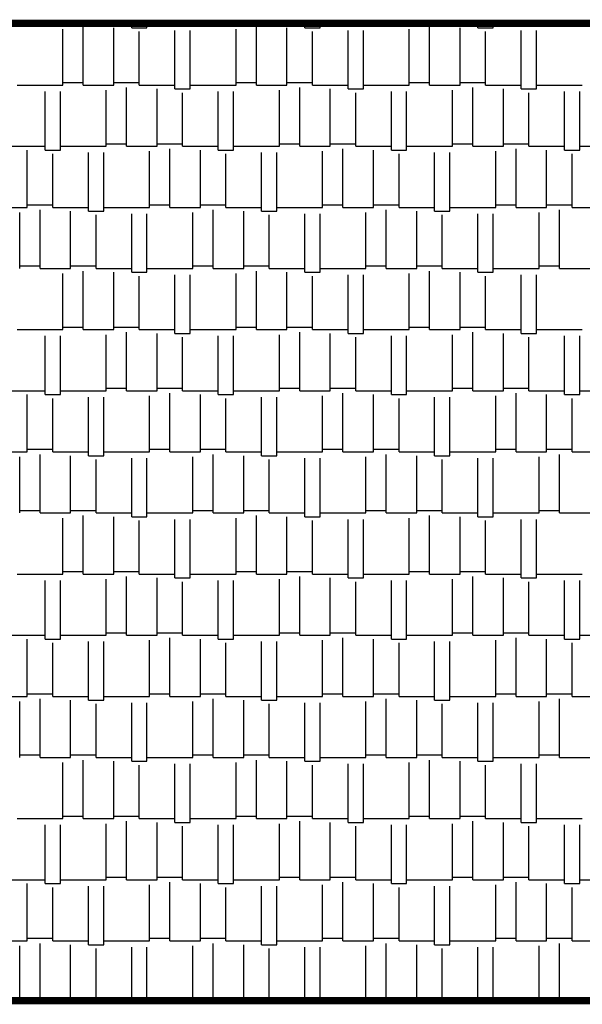
# Model space of a CAD drawing. Extents: x -25 to 57525, y -25 to 40375.
# Drawn here: x 16089 to 18053, y 33615 to 37052 of the extents above; entities that cross this region are included whole.
import ezdxf

# ---------------------------------------------------------------- set-up
doc = ezdxf.new("R2010")
doc.units = 0
doc.header["$LTSCALE"] = 200
doc.header["$MEASUREMENT"] = 0
doc.layers.get('0').update_dxf_attribs({"linetype": 'CONTINUOUS'})
doc.layers.add('25', color=5, linetype='CONTINUOUS')
doc.layers.add('35', color=7, linetype='CONTINUOUS')

# ---------------------------------------------------------------- blocks, each defined once
blk = doc.blocks.new('*X6')
at = {"color": 0}
for p, q in [((41551.07, 36054.4), (41551.07, 36056.892)), ((41622.19, 36054.4), (41622.19, 36056.892)), ((41622.19, 36054.4), (41728.87, 36054.4)), ((41728.87, 36054.4), (41728.87, 36056.892)), ((41817.77, 36054.4), (41817.77, 36056.892)), ((41817.77, 36054.4), (41942.23, 36054.4)), ((41942.23, 36041.065), (41942.23, 36056.892)), ((41995.57, 36041.065), (41995.57, 36056.892)), ((41995.57, 36054.4), (42155.59, 36054.4)), ((42155.59, 36054.4), (42155.59, 36056.892)), ((42226.71, 36054.4), (42226.71, 36056.892)), ((42226.71, 36054.4), (42333.39, 36054.4)), ((42333.39, 36054.4), (42333.39, 36056.892)), ((42422.29, 36054.4), (42422.29, 36056.892)), ((42422.29, 36054.4), (42546.75, 36054.4)), ((42546.75, 36041.065), (42546.75, 36056.892)), ((42600.09, 36041.065), (42600.09, 36056.892)), ((42600.09, 36054.4), (42760.11, 36054.4)), ((42760.11, 36054.4), (42760.11, 36056.892)), ((42831.23, 36054.4), (42831.23, 36056.892)), ((42831.23, 36054.4), (42937.91, 36054.4)), ((42937.91, 36054.4), (42937.91, 36056.892)), ((43026.81, 36054.4), (43026.81, 36056.892)), ((43026.81, 36054.4), (43151.27, 36054.4)), ((43151.27, 36041.065), (43151.27, 36056.892)), ((43204.61, 36041.065), (43204.61, 36056.892)), ((43204.61, 36054.4), (43364.63, 36054.4)), ((43364.63, 36054.4), (43364.63, 36056.892)), ((43435.75, 36054.4), (43435.75, 36056.892)), ((43435.75, 36054.4), (43542.43, 36054.4)), ((41702.2, 35841.04), (41702.2, 36036.62)), ((41773.32, 35841.04), (41773.32, 36045.51)), ((41880, 35841.04), (41880, 36041.065)), ((41942.23, 36041.065), (41995.57, 36041.065)), ((41968.9, 35841.04), (41968.9, 36027.73)), ((42093.36, 35827.705), (42093.36, 36032.175)), ((42146.7, 35827.705), (42146.7, 36032.175)), ((42306.72, 35841.04), (42306.72, 36036.62)), ((42377.84, 35841.04), (42377.84, 36045.51)), ((42484.52, 35841.04), (42484.52, 36041.065)), ((42546.75, 36041.065), (42600.09, 36041.065)), ((42573.42, 35841.04), (42573.42, 36027.73)), ((42697.88, 35827.705), (42697.88, 36032.175)), ((42751.22, 35827.705), (42751.22, 36032.175)), ((42911.24, 35841.04), (42911.24, 36036.62)), ((42982.36, 35841.04), (42982.36, 36045.51)), ((43089.04, 35841.04), (43089.04, 36041.065)), ((43151.27, 36041.065), (43204.61, 36041.065)), ((43177.94, 35841.04), (43177.94, 36027.73)), ((43302.4, 35827.705), (43302.4, 36032.175)), ((43355.74, 35827.705), (43355.74, 36032.175)), ((41702.2, 35849.93), (41773.32, 35849.93)), ((41880, 35849.93), (41968.9, 35849.93)), ((42306.72, 35849.93), (42377.84, 35849.93)), ((42484.52, 35849.93), (42573.42, 35849.93)), ((42911.24, 35849.93), (42982.36, 35849.93)), ((43089.04, 35849.93), (43177.94, 35849.93)), ((41542.18, 35841.04), (41702.2, 35841.04)), ((41639.97, 35614.345), (41639.97, 35818.815)), ((41693.31, 35614.345), (41693.31, 35818.815)), ((41773.32, 35841.04), (41880, 35841.04)), ((41853.33, 35627.68), (41853.33, 35823.26)), ((41924.45, 35627.68), (41924.45, 35832.15)), ((41968.9, 35841.04), (42093.36, 35841.04)), ((42031.13, 35627.68), (42031.13, 35827.705)), ((42093.36, 35827.705), (42146.7, 35827.705)), ((42120.03, 35627.68), (42120.03, 35814.37)), ((42146.7, 35841.04), (42306.72, 35841.04)), ((42244.49, 35614.345), (42244.49, 35818.815)), ((42297.83, 35614.345), (42297.83, 35818.815)), ((42377.84, 35841.04), (42484.52, 35841.04)), ((42457.85, 35627.68), (42457.85, 35823.26)), ((42528.97, 35627.68), (42528.97, 35832.15)), ((42573.42, 35841.04), (42697.88, 35841.04)), ((42635.65, 35627.68), (42635.65, 35827.705)), ((42697.88, 35827.705), (42751.22, 35827.705)), ((42724.55, 35627.68), (42724.55, 35814.37)), ((42751.22, 35841.04), (42911.24, 35841.04)), ((42849.01, 35614.345), (42849.01, 35818.815)), ((42902.35, 35614.345), (42902.35, 35818.815)), ((42982.36, 35841.04), (43089.04, 35841.04)), ((43062.37, 35627.68), (43062.37, 35823.26)), ((43133.49, 35627.68), (43133.49, 35832.15)), ((43177.94, 35841.04), (43302.4, 35841.04)), ((43240.17, 35627.68), (43240.17, 35827.705)), ((43302.4, 35827.705), (43355.74, 35827.705)), ((43329.07, 35627.68), (43329.07, 35814.37)), ((43355.74, 35841.04), (43515.76, 35841.04)), ((43453.53, 35614.345), (43453.53, 35818.815)), ((43506.87, 35614.345), (43506.87, 35818.815)), ((41515.51, 35627.68), (41639.97, 35627.68)), ((41577.74, 35414.32), (41577.74, 35614.345)), ((41639.97, 35614.345), (41693.31, 35614.345)), ((41693.31, 35627.68), (41853.33, 35627.68)), ((41853.33, 35636.57), (41924.45, 35636.57)), ((41924.45, 35627.68), (42031.13, 35627.68)), ((42004.46, 35414.32), (42004.46, 35609.9)), ((42031.13, 35636.57), (42120.03, 35636.57)), ((42075.58, 35414.32), (42075.58, 35618.79)), ((42120.03, 35627.68), (42244.49, 35627.68)), ((42182.26, 35414.32), (42182.26, 35614.345)), ((42244.49, 35614.345), (42297.83, 35614.345)), ((42297.83, 35627.68), (42457.85, 35627.68)), ((42457.85, 35636.57), (42528.97, 35636.57)), ((42528.97, 35627.68), (42635.65, 35627.68)), ((42608.98, 35414.32), (42608.98, 35609.9)), ((42635.65, 35636.57), (42724.55, 35636.57)), ((42680.1, 35414.32), (42680.1, 35618.79)), ((42724.55, 35627.68), (42849.01, 35627.68)), ((42786.78, 35414.32), (42786.78, 35614.345)), ((42849.01, 35614.345), (42902.35, 35614.345)), ((42902.35, 35627.68), (43062.37, 35627.68)), ((43062.37, 35636.57), (43133.49, 35636.57)), ((43133.49, 35627.68), (43240.17, 35627.68)), ((43213.5, 35414.32), (43213.5, 35609.9)), ((43240.17, 35636.57), (43329.07, 35636.57)), ((43284.62, 35414.32), (43284.62, 35618.79)), ((43329.07, 35627.68), (43453.53, 35627.68)), ((43391.3, 35414.32), (43391.3, 35614.345)), ((43453.53, 35614.345), (43506.87, 35614.345)), ((43506.87, 35627.68), (43666.89, 35627.68)), ((41666.64, 35414.32), (41666.64, 35601.01)), ((41791.1, 35400.985), (41791.1, 35605.455)), ((41844.44, 35400.985), (41844.44, 35605.455)), ((42271.16, 35414.32), (42271.16, 35601.01)), ((42395.62, 35400.985), (42395.62, 35605.455)), ((42448.96, 35400.985), (42448.96, 35605.455)), ((42875.68, 35414.32), (42875.68, 35601.01)), ((43000.14, 35400.985), (43000.14, 35605.455)), ((43053.48, 35400.985), (43053.48, 35605.455)), ((43480.2, 35414.32), (43480.2, 35601.01)), ((41471.06, 35414.32), (41577.74, 35414.32)), ((41577.74, 35423.21), (41666.64, 35423.21)), ((41622.19, 35200.96), (41622.19, 35405.43)), ((41666.64, 35414.32), (41791.1, 35414.32)), ((41728.87, 35200.96), (41728.87, 35400.985)), ((41791.1, 35400.985), (41844.44, 35400.985)), ((41844.44, 35414.32), (42004.46, 35414.32)), ((42004.46, 35423.21), (42075.58, 35423.21)), ((42075.58, 35414.32), (42182.26, 35414.32)), ((42182.26, 35423.21), (42271.16, 35423.21)), ((42226.71, 35200.96), (42226.71, 35405.43)), ((42271.16, 35414.32), (42395.62, 35414.32)), ((42333.39, 35200.96), (42333.39, 35400.985)), ((42395.62, 35400.985), (42448.96, 35400.985)), ((42448.96, 35414.32), (42608.98, 35414.32)), ((42608.98, 35423.21), (42680.1, 35423.21)), ((42680.1, 35414.32), (42786.78, 35414.32)), ((42786.78, 35423.21), (42875.68, 35423.21)), ((42831.23, 35200.96), (42831.23, 35405.43)), ((42875.68, 35414.32), (43000.14, 35414.32)), ((42937.91, 35200.96), (42937.91, 35400.985)), ((43000.14, 35400.985), (43053.48, 35400.985)), ((43053.48, 35414.32), (43213.5, 35414.32)), ((43213.5, 35423.21), (43284.62, 35423.21)), ((43284.62, 35414.32), (43391.3, 35414.32)), ((43391.3, 35423.21), (43480.2, 35423.21)), ((43435.75, 35200.96), (43435.75, 35405.43)), ((43480.2, 35414.32), (43604.66, 35414.32)), ((41551.07, 35200.96), (41551.07, 35396.54)), ((41817.77, 35200.96), (41817.77, 35387.65)), ((41942.23, 35187.625), (41942.23, 35392.095)), ((41995.57, 35187.625), (41995.57, 35392.095)), ((42155.59, 35200.96), (42155.59, 35396.54)), ((42422.29, 35200.96), (42422.29, 35387.65)), ((42546.75, 35187.625), (42546.75, 35392.095)), ((42600.09, 35187.625), (42600.09, 35392.095)), ((42760.11, 35200.96), (42760.11, 35396.54)), ((43026.81, 35200.96), (43026.81, 35387.65)), ((43151.27, 35187.625), (43151.27, 35392.095)), ((43204.61, 35187.625), (43204.61, 35392.095)), ((43364.63, 35200.96), (43364.63, 35396.54)), ((41551.07, 35209.85), (41622.19, 35209.85)), ((41622.19, 35200.96), (41728.87, 35200.96)), ((41728.87, 35209.85), (41817.77, 35209.85)), ((41817.77, 35200.96), (41942.23, 35200.96)), ((41995.57, 35200.96), (42155.59, 35200.96)), ((42155.59, 35209.85), (42226.71, 35209.85)), ((42226.71, 35200.96), (42333.39, 35200.96)), ((42333.39, 35209.85), (42422.29, 35209.85)), ((42422.29, 35200.96), (42546.75, 35200.96)), ((42600.09, 35200.96), (42760.11, 35200.96)), ((42760.11, 35209.85), (42831.23, 35209.85)), ((42831.23, 35200.96), (42937.91, 35200.96)), ((42937.91, 35209.85), (43026.81, 35209.85)), ((43026.81, 35200.96), (43151.27, 35200.96)), ((43204.61, 35200.96), (43364.63, 35200.96)), ((43364.63, 35209.85), (43435.75, 35209.85)), ((43435.75, 35200.96), (43542.43, 35200.96)), ((41702.2, 34987.6), (41702.2, 35183.18)), ((41773.32, 34987.6), (41773.32, 35192.07)), ((41880, 34987.6), (41880, 35187.625)), ((41942.23, 35187.625), (41995.57, 35187.625)), ((41968.9, 34987.6), (41968.9, 35174.29)), ((42093.36, 34974.265), (42093.36, 35178.735)), ((42146.7, 34974.265), (42146.7, 35178.735)), ((42306.72, 34987.6), (42306.72, 35183.18)), ((42377.84, 34987.6), (42377.84, 35192.07)), ((42484.52, 34987.6), (42484.52, 35187.625)), ((42546.75, 35187.625), (42600.09, 35187.625)), ((42573.42, 34987.6), (42573.42, 35174.29)), ((42697.88, 34974.265), (42697.88, 35178.735)), ((42751.22, 34974.265), (42751.22, 35178.735)), ((42911.24, 34987.6), (42911.24, 35183.18)), ((42982.36, 34987.6), (42982.36, 35192.07)), ((43089.04, 34987.6), (43089.04, 35187.625)), ((43151.27, 35187.625), (43204.61, 35187.625)), ((43177.94, 34987.6), (43177.94, 35174.29)), ((43302.4, 34974.265), (43302.4, 35178.735)), ((43355.74, 34974.265), (43355.74, 35178.735)), ((41542.18, 34987.6), (41702.2, 34987.6)), ((41702.2, 34996.49), (41773.32, 34996.49)), ((41773.32, 34987.6), (41880, 34987.6)), ((41880, 34996.49), (41968.9, 34996.49)), ((41968.9, 34987.6), (42093.36, 34987.6)), ((42146.7, 34987.6), (42306.72, 34987.6)), ((42306.72, 34996.49), (42377.84, 34996.49)), ((42377.84, 34987.6), (42484.52, 34987.6)), ((42484.52, 34996.49), (42573.42, 34996.49)), ((42573.42, 34987.6), (42697.88, 34987.6)), ((42751.22, 34987.6), (42911.24, 34987.6)), ((42911.24, 34996.49), (42982.36, 34996.49)), ((42982.36, 34987.6), (43089.04, 34987.6)), ((43089.04, 34996.49), (43177.94, 34996.49)), ((43177.94, 34987.6), (43302.4, 34987.6)), ((43355.74, 34987.6), (43515.76, 34987.6)), ((41639.97, 34760.905), (41639.97, 34965.375)), ((41693.31, 34760.905), (41693.31, 34965.375)), ((41853.33, 34774.24), (41853.33, 34969.82)), ((41924.45, 34774.24), (41924.45, 34978.71)), ((42031.13, 34774.24), (42031.13, 34974.265)), ((42093.36, 34974.265), (42146.7, 34974.265)), ((42120.03, 34774.24), (42120.03, 34960.93)), ((42244.49, 34760.905), (42244.49, 34965.375)), ((42297.83, 34760.905), (42297.83, 34965.375)), ((42457.85, 34774.24), (42457.85, 34969.82)), ((42528.97, 34774.24), (42528.97, 34978.71)), ((42635.65, 34774.24), (42635.65, 34974.265)), ((42697.88, 34974.265), (42751.22, 34974.265)), ((42724.55, 34774.24), (42724.55, 34960.93)), ((42849.01, 34760.905), (42849.01, 34965.375)), ((42902.35, 34760.905), (42902.35, 34965.375)), ((43062.37, 34774.24), (43062.37, 34969.82)), ((43133.49, 34774.24), (43133.49, 34978.71)), ((43240.17, 34774.24), (43240.17, 34974.265)), ((43302.4, 34974.265), (43355.74, 34974.265)), ((43329.07, 34774.24), (43329.07, 34960.93)), ((43453.53, 34760.905), (43453.53, 34965.375)), ((43506.87, 34760.905), (43506.87, 34965.375)), ((41853.33, 34783.13), (41924.45, 34783.13)), ((42031.13, 34783.13), (42120.03, 34783.13)), ((42457.85, 34783.13), (42528.97, 34783.13)), ((42635.65, 34783.13), (42724.55, 34783.13)), ((43062.37, 34783.13), (43133.49, 34783.13)), ((43240.17, 34783.13), (43329.07, 34783.13)), ((41515.51, 34774.24), (41639.97, 34774.24)), ((41577.74, 34560.88), (41577.74, 34760.905)), ((41639.97, 34760.905), (41693.31, 34760.905)), ((41666.64, 34560.88), (41666.64, 34747.57)), ((41693.31, 34774.24), (41853.33, 34774.24)), ((41791.1, 34547.545), (41791.1, 34752.015)), ((41844.44, 34547.545), (41844.44, 34752.015)), ((41924.45, 34774.24), (42031.13, 34774.24)), ((42004.46, 34560.88), (42004.46, 34756.46)), ((42075.58, 34560.88), (42075.58, 34765.35)), ((42120.03, 34774.24), (42244.49, 34774.24)), ((42182.26, 34560.88), (42182.26, 34760.905)), ((42244.49, 34760.905), (42297.83, 34760.905)), ((42271.16, 34560.88), (42271.16, 34747.57)), ((42297.83, 34774.24), (42457.85, 34774.24)), ((42395.62, 34547.545), (42395.62, 34752.015)), ((42448.96, 34547.545), (42448.96, 34752.015)), ((42528.97, 34774.24), (42635.65, 34774.24)), ((42608.98, 34560.88), (42608.98, 34756.46)), ((42680.1, 34560.88), (42680.1, 34765.35)), ((42724.55, 34774.24), (42849.01, 34774.24)), ((42786.78, 34560.88), (42786.78, 34760.905)), ((42849.01, 34760.905), (42902.35, 34760.905)), ((42875.68, 34560.88), (42875.68, 34747.57)), ((42902.35, 34774.24), (43062.37, 34774.24)), ((43000.14, 34547.545), (43000.14, 34752.015)), ((43053.48, 34547.545), (43053.48, 34752.015)), ((43133.49, 34774.24), (43240.17, 34774.24)), ((43213.5, 34560.88), (43213.5, 34756.46)), ((43284.62, 34560.88), (43284.62, 34765.35)), ((43329.07, 34774.24), (43453.53, 34774.24)), ((43391.3, 34560.88), (43391.3, 34760.905)), ((43453.53, 34760.905), (43506.87, 34760.905)), ((43480.2, 34560.88), (43480.2, 34747.57)), ((43506.87, 34774.24), (43666.89, 34774.24)), ((41471.06, 34560.88), (41577.74, 34560.88)), ((41551.07, 34347.52), (41551.07, 34543.1)), ((41577.74, 34569.77), (41666.64, 34569.77)), ((41622.19, 34347.52), (41622.19, 34551.99)), ((41666.64, 34560.88), (41791.1, 34560.88)), ((41728.87, 34347.52), (41728.87, 34547.545)), ((41791.1, 34547.545), (41844.44, 34547.545)), ((41844.44, 34560.88), (42004.46, 34560.88)), ((42004.46, 34569.77), (42075.58, 34569.77)), ((42075.58, 34560.88), (42182.26, 34560.88)), ((42155.59, 34347.52), (42155.59, 34543.1)), ((42182.26, 34569.77), (42271.16, 34569.77)), ((42226.71, 34347.52), (42226.71, 34551.99)), ((42271.16, 34560.88), (42395.62, 34560.88)), ((42333.39, 34347.52), (42333.39, 34547.545)), ((42395.62, 34547.545), (42448.96, 34547.545)), ((42448.96, 34560.88), (42608.98, 34560.88)), ((42608.98, 34569.77), (42680.1, 34569.77)), ((42680.1, 34560.88), (42786.78, 34560.88)), ((42760.11, 34347.52), (42760.11, 34543.1)), ((42786.78, 34569.77), (42875.68, 34569.77)), ((42831.23, 34347.52), (42831.23, 34551.99)), ((42875.68, 34560.88), (43000.14, 34560.88)), ((42937.91, 34347.52), (42937.91, 34547.545)), ((43000.14, 34547.545), (43053.48, 34547.545)), ((43053.48, 34560.88), (43213.5, 34560.88)), ((43213.5, 34569.77), (43284.62, 34569.77)), ((43284.62, 34560.88), (43391.3, 34560.88)), ((43364.63, 34347.52), (43364.63, 34543.1)), ((43391.3, 34569.77), (43480.2, 34569.77)), ((43435.75, 34347.52), (43435.75, 34551.99)), ((43480.2, 34560.88), (43604.66, 34560.88)), ((41817.77, 34347.52), (41817.77, 34534.21)), ((41942.23, 34334.185), (41942.23, 34538.655)), ((41995.57, 34334.185), (41995.57, 34538.655)), ((42422.29, 34347.52), (42422.29, 34534.21)), ((42546.75, 34334.185), (42546.75, 34538.655)), ((42600.09, 34334.185), (42600.09, 34538.655)), ((43026.81, 34347.52), (43026.81, 34534.21)), ((43151.27, 34334.185), (43151.27, 34538.655)), ((43204.61, 34334.185), (43204.61, 34538.655)), ((41551.07, 34356.41), (41622.19, 34356.41)), ((41622.19, 34347.52), (41728.87, 34347.52)), ((41728.87, 34356.41), (41817.77, 34356.41)), ((41773.32, 34134.16), (41773.32, 34338.63)), ((41817.77, 34347.52), (41942.23, 34347.52)), ((41995.57, 34347.52), (42155.59, 34347.52)), ((42155.59, 34356.41), (42226.71, 34356.41)), ((42226.71, 34347.52), (42333.39, 34347.52)), ((42333.39, 34356.41), (42422.29, 34356.41)), ((42377.84, 34134.16), (42377.84, 34338.63)), ((42422.29, 34347.52), (42546.75, 34347.52)), ((42600.09, 34347.52), (42760.11, 34347.52)), ((42760.11, 34356.41), (42831.23, 34356.41)), ((42831.23, 34347.52), (42937.91, 34347.52)), ((42937.91, 34356.41), (43026.81, 34356.41)), ((42982.36, 34134.16), (42982.36, 34338.63)), ((43026.81, 34347.52), (43151.27, 34347.52)), ((43204.61, 34347.52), (43364.63, 34347.52)), ((43364.63, 34356.41), (43435.75, 34356.41)), ((43435.75, 34347.52), (43542.43, 34347.52)), ((41702.2, 34134.16), (41702.2, 34329.74)), ((41880, 34134.16), (41880, 34334.185)), ((41942.23, 34334.185), (41995.57, 34334.185)), ((41968.9, 34134.16), (41968.9, 34320.85)), ((42093.36, 34120.825), (42093.36, 34325.295)), ((42146.7, 34120.825), (42146.7, 34325.295)), ((42306.72, 34134.16), (42306.72, 34329.74)), ((42484.52, 34134.16), (42484.52, 34334.185)), ((42546.75, 34334.185), (42600.09, 34334.185)), ((42573.42, 34134.16), (42573.42, 34320.85)), ((42697.88, 34120.825), (42697.88, 34325.295)), ((42751.22, 34120.825), (42751.22, 34325.295)), ((42911.24, 34134.16), (42911.24, 34329.74)), ((43089.04, 34134.16), (43089.04, 34334.185)), ((43151.27, 34334.185), (43204.61, 34334.185)), ((43177.94, 34134.16), (43177.94, 34320.85)), ((43302.4, 34120.825), (43302.4, 34325.295)), ((43355.74, 34120.825), (43355.74, 34325.295)), ((41542.18, 34134.16), (41702.2, 34134.16)), ((41702.2, 34143.05), (41773.32, 34143.05)), ((41773.32, 34134.16), (41880, 34134.16)), ((41880, 34143.05), (41968.9, 34143.05)), ((41968.9, 34134.16), (42093.36, 34134.16)), ((42146.7, 34134.16), (42306.72, 34134.16)), ((42306.72, 34143.05), (42377.84, 34143.05)), ((42377.84, 34134.16), (42484.52, 34134.16)), ((42484.52, 34143.05), (42573.42, 34143.05)), ((42573.42, 34134.16), (42697.88, 34134.16)), ((42751.22, 34134.16), (42911.24, 34134.16)), ((42911.24, 34143.05), (42982.36, 34143.05)), ((42982.36, 34134.16), (43089.04, 34134.16)), ((43089.04, 34143.05), (43177.94, 34143.05)), ((43177.94, 34134.16), (43302.4, 34134.16)), ((43355.74, 34134.16), (43515.76, 34134.16)), ((41639.97, 33907.465), (41639.97, 34111.935)), ((41693.31, 33907.465), (41693.31, 34111.935)), ((41853.33, 33920.8), (41853.33, 34116.38)), ((41924.45, 33920.8), (41924.45, 34125.27)), ((42031.13, 33920.8), (42031.13, 34120.825)), ((42093.36, 34120.825), (42146.7, 34120.825)), ((42120.03, 33920.8), (42120.03, 34107.49)), ((42244.49, 33907.465), (42244.49, 34111.935)), ((42297.83, 33907.465), (42297.83, 34111.935)), ((42457.85, 33920.8), (42457.85, 34116.38)), ((42528.97, 33920.8), (42528.97, 34125.27)), ((42635.65, 33920.8), (42635.65, 34120.825)), ((42697.88, 34120.825), (42751.22, 34120.825)), ((42724.55, 33920.8), (42724.55, 34107.49)), ((42849.01, 33907.465), (42849.01, 34111.935)), ((42902.35, 33907.465), (42902.35, 34111.935)), ((43062.37, 33920.8), (43062.37, 34116.38)), ((43133.49, 33920.8), (43133.49, 34125.27)), ((43240.17, 33920.8), (43240.17, 34120.825)), ((43302.4, 34120.825), (43355.74, 34120.825)), ((43329.07, 33920.8), (43329.07, 34107.49)), ((43453.53, 33907.465), (43453.53, 34111.935)), ((43506.87, 33907.465), (43506.87, 34111.935)), ((41853.33, 33929.69), (41924.45, 33929.69)), ((42031.13, 33929.69), (42120.03, 33929.69)), ((42457.85, 33929.69), (42528.97, 33929.69)), ((42635.65, 33929.69), (42724.55, 33929.69)), ((43062.37, 33929.69), (43133.49, 33929.69)), ((43240.17, 33929.69), (43329.07, 33929.69)), ((41515.51, 33920.8), (41639.97, 33920.8)), ((41577.74, 33707.44), (41577.74, 33907.465)), ((41639.97, 33907.465), (41693.31, 33907.465)), ((41666.64, 33707.44), (41666.64, 33894.13)), ((41693.31, 33920.8), (41853.33, 33920.8)), ((41791.1, 33694.105), (41791.1, 33898.575)), ((41844.44, 33694.105), (41844.44, 33898.575)), ((41924.45, 33920.8), (42031.13, 33920.8)), ((42004.46, 33707.44), (42004.46, 33903.02)), ((42075.58, 33707.44), (42075.58, 33911.91)), ((42120.03, 33920.8), (42244.49, 33920.8)), ((42182.26, 33707.44), (42182.26, 33907.465)), ((42244.49, 33907.465), (42297.83, 33907.465)), ((42271.16, 33707.44), (42271.16, 33894.13)), ((42297.83, 33920.8), (42457.85, 33920.8)), ((42395.62, 33694.105), (42395.62, 33898.575)), ((42448.96, 33694.105), (42448.96, 33898.575)), ((42528.97, 33920.8), (42635.65, 33920.8)), ((42608.98, 33707.44), (42608.98, 33903.02)), ((42680.1, 33707.44), (42680.1, 33911.91)), ((42724.55, 33920.8), (42849.01, 33920.8)), ((42786.78, 33707.44), (42786.78, 33907.465)), ((42849.01, 33907.465), (42902.35, 33907.465)), ((42875.68, 33707.44), (42875.68, 33894.13)), ((42902.35, 33920.8), (43062.37, 33920.8)), ((43000.14, 33694.105), (43000.14, 33898.575)), ((43053.48, 33694.105), (43053.48, 33898.575)), ((43133.49, 33920.8), (43240.17, 33920.8)), ((43213.5, 33707.44), (43213.5, 33903.02)), ((43284.62, 33707.44), (43284.62, 33911.91)), ((43329.07, 33920.8), (43453.53, 33920.8)), ((43391.3, 33707.44), (43391.3, 33907.465)), ((43453.53, 33907.465), (43506.87, 33907.465)), ((43480.2, 33707.44), (43480.2, 33894.13)), ((43506.87, 33920.8), (43666.89, 33920.8)), ((41577.74, 33716.33), (41666.64, 33716.33)), ((42004.46, 33716.33), (42075.58, 33716.33)), ((42182.26, 33716.33), (42271.16, 33716.33)), ((42608.98, 33716.33), (42680.1, 33716.33)), ((42786.78, 33716.33), (42875.68, 33716.33)), ((43213.5, 33716.33), (43284.62, 33716.33)), ((43391.3, 33716.33), (43480.2, 33716.33)), ((41471.06, 33707.44), (41577.74, 33707.44)), ((41551.07, 33494.08), (41551.07, 33689.66)), ((41622.19, 33494.08), (41622.19, 33698.55)), ((41666.64, 33707.44), (41791.1, 33707.44)), ((41728.87, 33494.08), (41728.87, 33694.105)), ((41791.1, 33694.105), (41844.44, 33694.105)), ((41844.44, 33707.44), (42004.46, 33707.44)), ((41942.23, 33480.745), (41942.23, 33685.215)), ((41995.57, 33480.745), (41995.57, 33685.215)), ((42075.58, 33707.44), (42182.26, 33707.44)), ((42155.59, 33494.08), (42155.59, 33689.66)), ((42226.71, 33494.08), (42226.71, 33698.55)), ((42271.16, 33707.44), (42395.62, 33707.44)), ((42333.39, 33494.08), (42333.39, 33694.105)), ((42395.62, 33694.105), (42448.96, 33694.105)), ((42448.96, 33707.44), (42608.98, 33707.44)), ((42546.75, 33480.745), (42546.75, 33685.215)), ((42600.09, 33480.745), (42600.09, 33685.215)), ((42680.1, 33707.44), (42786.78, 33707.44)), ((42760.11, 33494.08), (42760.11, 33689.66)), ((42831.23, 33494.08), (42831.23, 33698.55)), ((42875.68, 33707.44), (43000.14, 33707.44)), ((42937.91, 33494.08), (42937.91, 33694.105)), ((43000.14, 33694.105), (43053.48, 33694.105)), ((43053.48, 33707.44), (43213.5, 33707.44)), ((43151.27, 33480.745), (43151.27, 33685.215)), ((43204.61, 33480.745), (43204.61, 33685.215)), ((43284.62, 33707.44), (43391.3, 33707.44)), ((43364.63, 33494.08), (43364.63, 33689.66)), ((43435.75, 33494.08), (43435.75, 33698.55)), ((43480.2, 33707.44), (43604.66, 33707.44)), ((41817.77, 33494.08), (41817.77, 33680.77)), ((42422.29, 33494.08), (42422.29, 33680.77)), ((43026.81, 33494.08), (43026.81, 33680.77)), ((41551.07, 33502.97), (41622.19, 33502.97)), ((41622.19, 33494.08), (41728.87, 33494.08)), ((41702.2, 33280.72), (41702.2, 33476.3)), ((41728.87, 33502.97), (41817.77, 33502.97)), ((41773.32, 33280.72), (41773.32, 33485.19)), ((41817.77, 33494.08), (41942.23, 33494.08)), ((41880, 33280.72), (41880, 33480.745)), ((41942.23, 33480.745), (41995.57, 33480.745)), ((41995.57, 33494.08), (42155.59, 33494.08)), ((42155.59, 33502.97), (42226.71, 33502.97)), ((42226.71, 33494.08), (42333.39, 33494.08)), ((42306.72, 33280.72), (42306.72, 33476.3)), ((42333.39, 33502.97), (42422.29, 33502.97)), ((42377.84, 33280.72), (42377.84, 33485.19)), ((42422.29, 33494.08), (42546.75, 33494.08)), ((42484.52, 33280.72), (42484.52, 33480.745)), ((42546.75, 33480.745), (42600.09, 33480.745)), ((42600.09, 33494.08), (42760.11, 33494.08)), ((42760.11, 33502.97), (42831.23, 33502.97)), ((42831.23, 33494.08), (42937.91, 33494.08)), ((42911.24, 33280.72), (42911.24, 33476.3)), ((42937.91, 33502.97), (43026.81, 33502.97)), ((42982.36, 33280.72), (42982.36, 33485.19)), ((43026.81, 33494.08), (43151.27, 33494.08)), ((43089.04, 33280.72), (43089.04, 33480.745)), ((43151.27, 33480.745), (43204.61, 33480.745)), ((43204.61, 33494.08), (43364.63, 33494.08)), ((43364.63, 33502.97), (43435.75, 33502.97)), ((43435.75, 33494.08), (43542.43, 33494.08)), ((41968.9, 33280.72), (41968.9, 33467.41)), ((42093.36, 33267.385), (42093.36, 33471.855)), ((42146.7, 33267.385), (42146.7, 33471.855)), ((42573.42, 33280.72), (42573.42, 33467.41)), ((42697.88, 33267.385), (42697.88, 33471.855)), ((42751.22, 33267.385), (42751.22, 33471.855)), ((43177.94, 33280.72), (43177.94, 33467.41)), ((43302.4, 33267.385), (43302.4, 33471.855)), ((43355.74, 33267.385), (43355.74, 33471.855)), ((41542.18, 33280.72), (41702.2, 33280.72)), ((41702.2, 33289.61), (41773.32, 33289.61)), ((41773.32, 33280.72), (41880, 33280.72)), ((41880, 33289.61), (41968.9, 33289.61)), ((41924.45, 33067.36), (41924.45, 33271.83)), ((41968.9, 33280.72), (42093.36, 33280.72)), ((42146.7, 33280.72), (42306.72, 33280.72)), ((42306.72, 33289.61), (42377.84, 33289.61)), ((42377.84, 33280.72), (42484.52, 33280.72)), ((42484.52, 33289.61), (42573.42, 33289.61)), ((42528.97, 33067.36), (42528.97, 33271.83)), ((42573.42, 33280.72), (42697.88, 33280.72)), ((42751.22, 33280.72), (42911.24, 33280.72)), ((42911.24, 33289.61), (42982.36, 33289.61)), ((42982.36, 33280.72), (43089.04, 33280.72)), ((43089.04, 33289.61), (43177.94, 33289.61)), ((43133.49, 33067.36), (43133.49, 33271.83)), ((43177.94, 33280.72), (43302.4, 33280.72)), ((43355.74, 33280.72), (43515.76, 33280.72)), ((41639.97, 33054.025), (41639.97, 33258.495)), ((41693.31, 33054.025), (41693.31, 33258.495)), ((41853.33, 33067.36), (41853.33, 33262.94)), ((42031.13, 33067.36), (42031.13, 33267.385)), ((42093.36, 33267.385), (42146.7, 33267.385)), ((42120.03, 33067.36), (42120.03, 33254.05)), ((42244.49, 33054.025), (42244.49, 33258.495)), ((42297.83, 33054.025), (42297.83, 33258.495)), ((42457.85, 33067.36), (42457.85, 33262.94)), ((42635.65, 33067.36), (42635.65, 33267.385)), ((42697.88, 33267.385), (42751.22, 33267.385)), ((42724.55, 33067.36), (42724.55, 33254.05)), ((42849.01, 33054.025), (42849.01, 33258.495)), ((42902.35, 33054.025), (42902.35, 33258.495)), ((43062.37, 33067.36), (43062.37, 33262.94)), ((43240.17, 33067.36), (43240.17, 33267.385)), ((43302.4, 33267.385), (43355.74, 33267.385)), ((43329.07, 33067.36), (43329.07, 33254.05)), ((43453.53, 33054.025), (43453.53, 33258.495)), ((43506.87, 33054.025), (43506.87, 33258.495)), ((41515.51, 33067.36), (41639.97, 33067.36)), ((41693.31, 33067.36), (41853.33, 33067.36)), ((41853.33, 33076.25), (41924.45, 33076.25)), ((41924.45, 33067.36), (42031.13, 33067.36)), ((42031.13, 33076.25), (42120.03, 33076.25)), ((42120.03, 33067.36), (42244.49, 33067.36)), ((42297.83, 33067.36), (42457.85, 33067.36)), ((42457.85, 33076.25), (42528.97, 33076.25)), ((42528.97, 33067.36), (42635.65, 33067.36)), ((42635.65, 33076.25), (42724.55, 33076.25)), ((42724.55, 33067.36), (42849.01, 33067.36)), ((42902.35, 33067.36), (43062.37, 33067.36)), ((43062.37, 33076.25), (43133.49, 33076.25)), ((43133.49, 33067.36), (43240.17, 33067.36)), ((43240.17, 33076.25), (43329.07, 33076.25)), ((43329.07, 33067.36), (43453.53, 33067.36)), ((43506.87, 33067.36), (43666.89, 33067.36)), ((41577.74, 32854), (41577.74, 33054.025)), ((41639.97, 33054.025), (41693.31, 33054.025)), ((41666.64, 32854), (41666.64, 33040.69)), ((41791.1, 32840.665), (41791.1, 33045.135)), ((41844.44, 32840.665), (41844.44, 33045.135)), ((42004.46, 32854), (42004.46, 33049.58)), ((42075.58, 32854), (42075.58, 33058.47)), ((42182.26, 32854), (42182.26, 33054.025)), ((42244.49, 33054.025), (42297.83, 33054.025)), ((42271.16, 32854), (42271.16, 33040.69)), ((42395.62, 32840.665), (42395.62, 33045.135)), ((42448.96, 32840.665), (42448.96, 33045.135)), ((42608.98, 32854), (42608.98, 33049.58)), ((42680.1, 32854), (42680.1, 33058.47)), ((42786.78, 32854), (42786.78, 33054.025)), ((42849.01, 33054.025), (42902.35, 33054.025)), ((42875.68, 32854), (42875.68, 33040.69)), ((43000.14, 32840.665), (43000.14, 33045.135)), ((43053.48, 32840.665), (43053.48, 33045.135)), ((43213.5, 32854), (43213.5, 33049.58)), ((43284.62, 32854), (43284.62, 33058.47)), ((43391.3, 32854), (43391.3, 33054.025)), ((43453.53, 33054.025), (43506.87, 33054.025)), ((43480.2, 32854), (43480.2, 33040.69)), ((41577.74, 32862.89), (41666.64, 32862.89)), ((42004.46, 32862.89), (42075.58, 32862.89)), ((42182.26, 32862.89), (42271.16, 32862.89)), ((42608.98, 32862.89), (42680.1, 32862.89)), ((42786.78, 32862.89), (42875.68, 32862.89)), ((43213.5, 32862.89), (43284.62, 32862.89)), ((43391.3, 32862.89), (43480.2, 32862.89)), ((41471.06, 32854), (41577.74, 32854)), ((41551.07, 32645), (41551.07, 32836.22)), ((41622.19, 32645), (41622.19, 32845.11)), ((41666.64, 32854), (41791.1, 32854)), ((41728.87, 32645), (41728.87, 32840.665)), ((41791.1, 32840.665), (41844.44, 32840.665)), ((41817.77, 32645), (41817.77, 32827.33)), ((41844.44, 32854), (42004.46, 32854)), ((41942.23, 32645), (41942.23, 32831.775)), ((41995.57, 32645), (41995.57, 32831.775)), ((42075.58, 32854), (42182.26, 32854)), ((42155.59, 32645), (42155.59, 32836.22)), ((42226.71, 32645), (42226.71, 32845.11)), ((42271.16, 32854), (42395.62, 32854)), ((42333.39, 32645), (42333.39, 32840.665)), ((42395.62, 32840.665), (42448.96, 32840.665)), ((42422.29, 32645), (42422.29, 32827.33)), ((42448.96, 32854), (42608.98, 32854)), ((42546.75, 32645), (42546.75, 32831.775)), ((42600.09, 32645), (42600.09, 32831.775)), ((42680.1, 32854), (42786.78, 32854)), ((42760.11, 32645), (42760.11, 32836.22)), ((42831.23, 32645), (42831.23, 32845.11)), ((42875.68, 32854), (43000.14, 32854)), ((42937.91, 32645), (42937.91, 32840.665)), ((43000.14, 32840.665), (43053.48, 32840.665)), ((43026.81, 32645), (43026.81, 32827.33)), ((43053.48, 32854), (43213.5, 32854)), ((43151.27, 32645), (43151.27, 32831.775)), ((43204.61, 32645), (43204.61, 32831.775)), ((43284.62, 32854), (43391.3, 32854)), ((43364.63, 32645), (43364.63, 32836.22)), ((43435.75, 32645), (43435.75, 32845.11)), ((43480.2, 32854), (43604.66, 32854)), ((41551.07, 32649.53), (41622.19, 32649.53)), ((41728.87, 32649.53), (41817.77, 32649.53)), ((42155.59, 32649.53), (42226.71, 32649.53)), ((42333.39, 32649.53), (42422.29, 32649.53)), ((42760.11, 32649.53), (42831.23, 32649.53)), ((42937.91, 32649.53), (43026.81, 32649.53)), ((43364.63, 32649.53), (43435.75, 32649.53))]:
    blk.add_line(p, q, dxfattribs=at)

msp = doc.modelspace()

# ---------------------------------------------------------------- linework, layer by layer
at = {"layer": '35', "const_width": 25}
for points in [[(15665.4, 37039.4), (19975.4, 37039.4)], [(14810.4, 33627.5), (19975.4, 33627.5)]]:
    msp.add_lwpolyline(points, dxfattribs=at)

# ---------------------------------------------------------------- block references
at = {"layer": '25'}
msp.add_blockref('*X6', (-25462.5, 982.5), dxfattribs=at)

doc.saveas('drawing.dxf')
